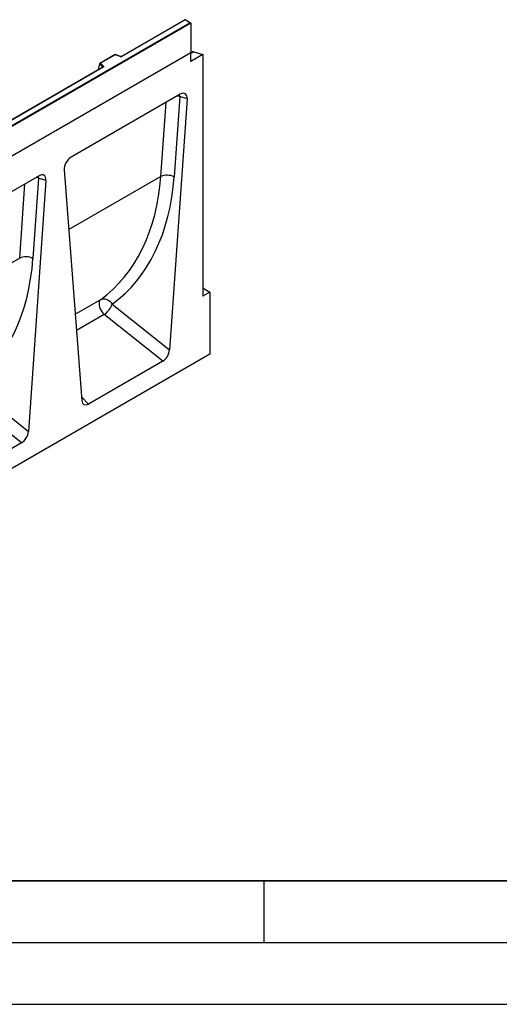
# Model space of a CAD drawing. Units: millimetres. Extents: x 0 to 420, y 0 to 297.
# Drawn here: x 145 to 184, y 0 to 80 of the extents above; entities that cross this region are included whole.
import ezdxf

# ---------------------------------------------------------------- set-up
doc = ezdxf.new("R2010")
doc.units = ezdxf.units.MM
doc.layers.add('LINIEN-DICK', color=7, linetype='Continuous', lineweight=35)
doc.layers.add('LINIEN-DÜNN', color=7, linetype='Continuous')

msp = doc.modelspace()

# ---------------------------------------------------------------- linework, layer by layer
at = {"color": 7, "linetype": 'Continuous', "lineweight": 25}
for p, q in [((158.6055, 79.8132), (153.447, 76.8353)), ((159.0444, 79.5598), (158.6055, 79.8132)), ((158.6055, 79.8132), (158.6055, 79.7963)), ((123.7098, 59.2024), (158.9944, 79.5718)), ((159.0651, 79.5309), (123.7098, 59.1207)), ((158.6055, 79.7963), (153.472, 76.8328)), ((158.9944, 79.5718), (158.6055, 79.7963)), ((159.0651, 79.5309), (159.0651, 77.1223)), ((159.0651, 77.1223), (88.3544, 36.3019)), ((159.0651, 77.1223), (123.7098, 56.7121)), ((152.9208, 76.9787), (151.6922, 76.2694)), ((152.9266, 76.9651), (151.7364, 76.278)), ((153.3671, 76.8302), (152.9214, 76.9788)), ((153.3513, 76.8236), (152.9266, 76.9651)), ((159.248, 77.202), (159.0651, 77.0965)), ((159.0651, 76.4274), (159.0651, 77.1223)), ((160.0551, 76.9989), (159.0651, 76.4274)), ((159.3128, 77.2073), (160.0551, 76.9989)), ((160.0551, 76.9989), (160.0551, 57.4027)), ((151.9407, 75.9656), (129.9357, 63.2625)), ((151.9657, 75.9632), (129.9607, 63.26)), ((151.6739, 76.2229), (151.586, 75.9194)), ((151.586, 75.9194), (151.586, 75.7813)), ((151.9382, 75.9776), (151.6739, 76.2419)), ((151.6739, 76.2229), (151.6739, 76.2419)), ((151.7364, 76.278), (151.9815, 76.0329)), ((158.2144, 73.7732), (149.3559, 68.6594)), ((158.1744, 73.5838), (157.7177, 67.0787)), ((158.773, 73.3893), (158.1744, 73.5838)), ((158.773, 73.3893), (157.3453, 53.0559)), ((146.7592, 67.1603), (137.9008, 62.0465)), ((148.7973, 67.6305), (150.2251, 48.9455)), ((147.3178, 66.7764), (145.8901, 46.443)), ((146.7193, 66.9709), (146.2625, 60.4658)), ((147.3178, 66.7764), (146.7193, 66.9709)), ((160.6208, 57.7293), (160.0551, 57.4027)), ((160.1158, 58.0208), (160.6208, 57.7293)), ((160.6208, 57.7293), (160.6208, 52.7075)), ((152.7026, 56.7569), (157.3453, 53.0559)), ((156.79, 52.1292), (152.0439, 55.9126)), ((160.6208, 52.7075), (90.0515, 11.9688)), ((156.79, 52.1292), (150.7803, 48.6598)), ((141.2474, 50.144), (145.8901, 46.443)), ((145.3349, 45.5163), (140.5888, 49.2997)), ((145.3349, 45.5163), (139.3251, 42.0469))]:
    msp.add_line(p, q, dxfattribs=at)
at = {"color": 8, "linetype": 'Continuous', "lineweight": 25}
for p, q in [((159.3128, 77.2073), (159.0651, 77.0643)), ((151.9382, 75.9643), (151.9382, 75.9776)), ((151.586, 75.7813), (151.597, 75.7673)), ((156.6398, 67.1074), (157.0611, 73.1074)), ((156.6398, 67.1074), (149.1669, 62.7935)), ((145.1846, 60.4945), (145.6059, 66.4945)), ((145.1846, 60.4945), (137.7118, 56.1806)), ((160.1158, 58.0208), (160.0551, 57.9858)), ((149.6908, 55.9374), (151.7624, 57.1333)), ((152.0439, 55.9126), (149.792, 54.6126)), ((150.2033, 49.2303), (150.7803, 48.6598))]:
    msp.add_line(p, q, dxfattribs=at)
at = {"color": 7, "linetype": 'Continuous', "lineweight": 25, "flags": 128}
for points in [[(151.9815, 76.0329), (151.9885, 76.0243), (151.993, 76.0153), (151.9949, 76.0059), (151.9941, 75.9965), (151.9906, 75.9872), (151.9846, 75.9785), (151.9762, 75.9704), (151.9657, 75.9632)], [(151.7624, 57.1333), (151.6907, 57.0538), (151.6442, 56.9445), (151.6251, 56.8107), (151.6344, 56.6593), (151.6716, 56.4978), (151.7349, 56.3344), (151.8211, 56.1772), (151.9259, 56.0342), (152.0439, 55.9126)], [(151.7624, 57.1333), (151.8707, 57.1768), (151.991, 57.193), (152.119, 57.1815), (152.2496, 57.1426), (152.378, 57.0778), (152.4993, 56.9896), (152.6089, 56.8812), (152.7026, 56.7569)]]:
    msp.add_lwpolyline(points, dxfattribs=at)
at = {"color": 8, "linetype": 'Continuous', "lineweight": 25, "flags": 128}
for points in [[(158.0021, 73.6507), (158.0527, 73.6343), (158.1744, 73.5838)], [(158.1744, 73.5838), (158.155, 73.7233), (158.1517, 73.7371)], [(146.7193, 66.9709), (146.6999, 67.1104), (146.6966, 67.1242)], [(146.7193, 66.9709), (146.5976, 67.0214), (146.5469, 67.0378)]]:
    msp.add_lwpolyline(points, dxfattribs=at)
at = {"color": 7, "linetype": 'Continuous', "lineweight": 25}
for centre, radius, start, end in [((153.4007, 76.9724), 0.1567, 251.630882, 297.061523), ((159.2864, 77.1305), 0.0812, 71.052978, 118.244617), ((152.0016, 75.9726), 0.0635, 108.36942, 175.465908), ((157.146, 65.8643), 1.3423, 64.790558, 112.155497), ((145.6908, 59.2514), 1.3423, 64.790553, 112.155461), ((160.047, 57.9091), 0.1311, 58.367023, 86.468006), ((150.9568, 57.4397), 1.8746, 305.446444, 338.636812)]:
    msp.add_arc(centre, radius, start, end, dxfattribs=at)
at = {"color": 8, "linetype": 'Continuous', "lineweight": 25}
for centre, radius, start, end in [((153.3645, 76.8143), 0.0161, 80.547252, 144.817189), ((153.4573, 76.8122), 0.0252, 54.441347, 113.633621), ((151.9232, 75.9615), 0.022, 16.075915, 46.826385), ((151.951, 75.9427), 0.0251, 54.382423, 114.307119)]:
    msp.add_arc(centre, radius, start, end, dxfattribs=at)
at = {"color": 7, "linetype": 'Continuous', "lineweight": 25}
for centre, major_axis, ratio, start_param, end_param in [((158.9944, 79.5309), (0.0707, 0), 0.5773815, 0, 1.5707963), ((152.9266, 76.9243), (-0.0055, 0.0545), 0.1120238, 5.5482071, 6.333524), ((151.7364, 76.2372), (0.0623, -0.0082), 0.6469225, 1.6557579, 3.2265542), ((151.6226, 75.8043), (0.0269, 0.045), 0.5518016, 2.3963389, 2.9320165), ((158.2065, 73.1091), (0.4028, 0.7044), 0.5694522, 5.4150992, 7.056896), ((149.3638, 68.0043), (0.3971, 0.6949), 0.5853929, 0.7872434, 2.4290402), ((146.7514, 66.4961), (0.4028, 0.7044), 0.5694522, 5.4150992, 7.056896), ((140.164, 75.0306), (-10.7443, 18.4554), 0.6805829, 3.2117557, 3.9245815), ((140.6762, 75.3284), (-11.1436, 19.1486), 0.6768566, 3.211881, 3.9247069), ((129.2211, 68.7155), (-11.1436, 19.1486), 0.6768566, 3.211881, 3.9247069), ((156.7805, 52.8), (0.3836, 0.7116), 0.5865349, 3.901684, 5.3687081), ((150.7898, 49.3416), (0.3915, 0.7229), 0.5671616, 2.4200223, 3.8870464), ((145.3254, 46.1871), (0.3836, 0.7116), 0.5865349, 3.901684, 5.3687081)]:
    msp.add_ellipse(centre, major_axis=major_axis, ratio=ratio, start_param=start_param, end_param=end_param, dxfattribs=at)
for points, knots in [([(153.447, 76.8353), (153.4438, 76.8336), (153.437, 76.8302), (153.4207, 76.8261), (153.4015, 76.8245), (153.3821, 76.826), (153.3717, 76.8289), (153.3671, 76.8302)], [0, 0, 0, 0, 0.18525901, 0.38051508, 0.5943113, 0.81876931, 1, 1, 1, 1]), ([(151.9465, 75.97), (151.9463, 75.9697), (151.9461, 75.9692), (151.9423, 75.9667), (151.9407, 75.9656)], [0, 0, 0, 0, 0.5832775, 1, 1, 1, 1])]:
    msp.add_open_spline(points, degree=3, knots=knots, dxfattribs=at)
at = {"layer": 'LINIEN-DICK'}
msp.add_line((20, 10), (415, 10), dxfattribs=at)
at = {"layer": 'LINIEN-DÜNN'}
for p, q in [((165, 10), (165, 5)), ((15, 5), (415, 5)), ((0, 0), (420, 0))]:
    msp.add_line(p, q, dxfattribs=at)

doc.saveas('drawing.dxf')
